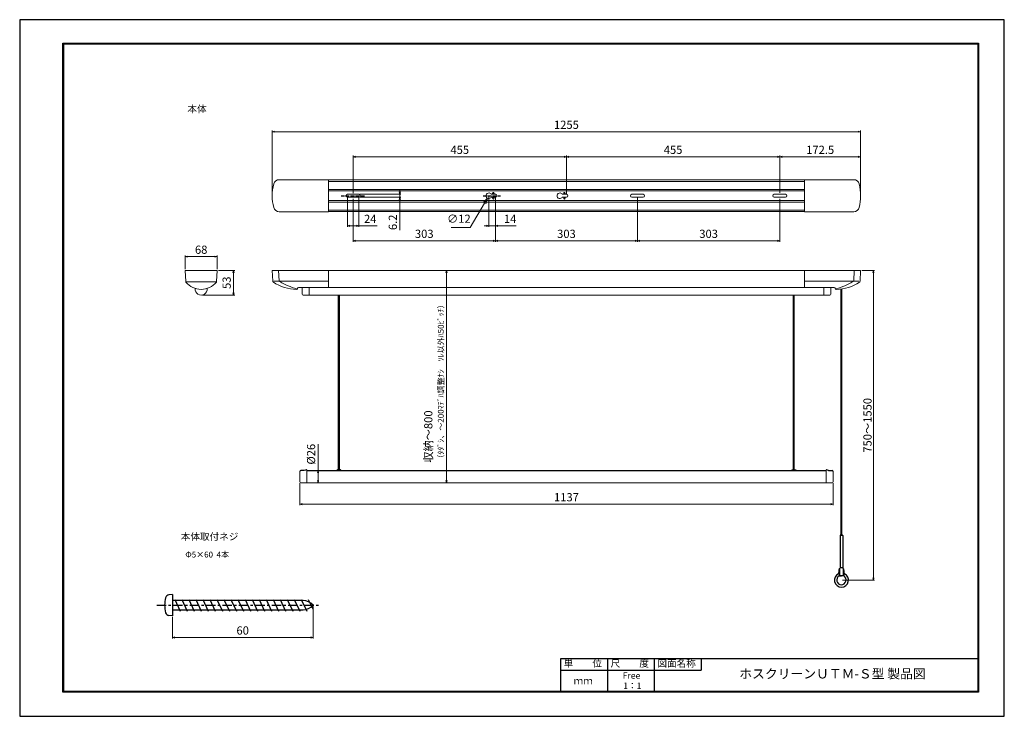
# Model space of a CAD drawing. Units: millimetres. Extents: x 0 to 420, y 0 to 297.
import ezdxf

# ---------------------------------------------------------------- set-up
doc = ezdxf.new("R2010")
doc.units = ezdxf.units.MM
doc.linetypes.add('CENTER', pattern=[7, 4, -1, 1, -1])
doc.linetypes.add('HIDDEN', pattern=[9.525, 6.35, -3.175])
for name, color, linetype in [('1', 7, 'Continuous'), ('2', 7, 'Continuous'), ('3', 7, 'Continuous')]:
    doc.layers.add(name, color=color, linetype=linetype)
doc.layers.add('AM_0', color=7, linetype='Continuous', lineweight=50)
doc.layers.add('AM_5', color=3, linetype='Continuous', lineweight=25)
doc.styles.add('ACISOTS', font='isocp.shx', dxfattribs={"height": 1, "bigfont": 'extfont.shx'})
doc.styles.get("Standard").update_dxf_attribs({"font": 'ISOCP.SHX'})
doc.dimstyles.new('AM_JIS$0', dxfattribs={"dimtxt": 3.5, "dimasz": 1, "dimexe": 0.5, "dimexo": 0.5, "dimgap": 0.75, "dimtad": 3, "dimdsep": 46, "dimtxsty": 'STANDARD', "dimblk": 'OPEN30', "dimcen": 0, "dimclrd": 256, "dimclre": 256, "dimclrt": 2, "dimadec": 0, "dimazin": 2, "dimtp": 0.1, "dimtm": 0.1, "dimtfac": 0.71, "dimtmove": 0, "dimatfit": 3, "dimldrblk": 'OPEN30', "dimfxl": 1, "dimlwd": 15, "dimlwe": 15, "dimarcsym": 0})
doc.dimstyles.new('AM_JIS$3', dxfattribs={"dimtxt": 3.5, "dimasz": 2.5, "dimexe": 1, "dimexo": 1, "dimgap": 1.5, "dimtad": 3, "dimtoh": 1, "dimdsep": 46, "dimtxsty": 'STANDARD', "dimblk": 'OPEN30', "dimblk1": 'OPEN30', "dimblk2": 'OPEN30', "dimcen": 0, "dimclrd": 256, "dimclre": 256, "dimclrt": 2, "dimadec": 0, "dimazin": 2, "dimtp": 0.1, "dimtm": 0.1, "dimtfac": 0.71, "dimtdec": 3, "dimtofl": 0, "dimtmove": 0, "dimatfit": 0, "dimldrblk": 'OPEN30', "dimfxl": 1, "dimlwd": -1, "dimlwe": -1, "dimarcsym": 0})

# ---------------------------------------------------------------- blocks, each defined once
blk = doc.blocks.new('_Open30')
at = {"color": 0, "linetype": 'ByBlock', "lineweight": -2}
for p, q in [((-1, 0.27), (0, 0)), ((0, 0), (-1, -0.27)), ((0, 0), (-1, 0))]:
    blk.add_line(p, q, dxfattribs=at)
blk = doc.blocks.new('*D5')
at = {"layer": 'AM_5', "lineweight": 15, "transparency": 16777216}
for p, q in [((125.12, 46.87), (125.12, 33.13)), ((65.12, 42.37), (65.12, 33.13)), ((66.12, 33.63), (124.12, 33.63))]:
    blk.add_line(p, q, dxfattribs=at)
at = {"layer": 'Defpoints', "color": 0, "transparency": 16777216}
for p in [(125.12, 47.37), (65.12, 42.87), (125.12, 33.63)]:
    blk.add_point(p, dxfattribs=at)
at = {"layer": 'AM_5', "lineweight": 15, "transparency": 16777216, "rotation": 180}
blk.add_blockref('_Open30', (65.12, 33.63), dxfattribs=at)
at = {"layer": 'AM_5', "lineweight": 15, "transparency": 16777216}
blk.add_blockref('_Open30', (125.12, 33.63), dxfattribs=at)
at = {"layer": 'AM_5', "color": 2, "transparency": 16777216, "insert": (95.12, 36.13), "char_height": 3.5, "attachment_point": 5}
blk.add_mtext('60', dxfattribs=at)
blk = doc.blocks.new('*D7')
at = {"layer": 'AM_5', "lineweight": 15, "transparency": 16777216}
for p, q in [((107.72, 222.45), (107.72, 249.75)), ((108.72, 249.25), (357.72, 249.25)), ((358.72, 222.45), (358.72, 249.75))]:
    blk.add_line(p, q, dxfattribs=at)
at = {"layer": 'Defpoints', "color": 0, "transparency": 16777216}
for p in [(358.72, 249.25), (107.72, 221.95), (358.72, 221.95)]:
    blk.add_point(p, dxfattribs=at)
at = {"layer": 'AM_5', "lineweight": 15, "transparency": 16777216, "rotation": 180}
blk.add_blockref('_Open30', (107.72, 249.25), dxfattribs=at)
at = {"layer": 'AM_5', "lineweight": 15, "transparency": 16777216}
blk.add_blockref('_Open30', (358.72, 249.25), dxfattribs=at)
at = {"layer": 'AM_5', "color": 2, "transparency": 16777216, "insert": (233.22, 251.75), "char_height": 3.5, "attachment_point": 5}
blk.add_mtext('1255', dxfattribs=at)
blk = doc.blocks.new('*D8')
at = {"layer": 'AM_5', "lineweight": 15, "transparency": 16777216}
for p, q in [((70.58, 190.62), (70.58, 196.48)), ((71.58, 195.98), (83.26, 195.98)), ((84.26, 190.62), (84.26, 196.48))]:
    blk.add_line(p, q, dxfattribs=at)
at = {"layer": 'Defpoints', "color": 0, "transparency": 16777216}
for p in [(84.26, 195.98), (70.58, 190.12), (84.26, 190.12)]:
    blk.add_point(p, dxfattribs=at)
at = {"layer": 'AM_5', "lineweight": 15, "transparency": 16777216, "rotation": 180}
blk.add_blockref('_Open30', (70.58, 195.98), dxfattribs=at)
at = {"layer": 'AM_5', "lineweight": 15, "transparency": 16777216}
blk.add_blockref('_Open30', (84.26, 195.98), dxfattribs=at)
at = {"layer": 'AM_5', "color": 2, "transparency": 16777216, "insert": (77.42, 198.48), "char_height": 3.5, "attachment_point": 5}
blk.add_mtext('68', dxfattribs=at)
blk = doc.blocks.new('*D9')
at = {"layer": 'AM_5', "lineweight": 15, "transparency": 16777216}
for p, q in [((84.76, 190.12), (91.74, 190.12)), ((91.24, 189.12), (91.24, 180.6)), ((77.92, 179.6), (91.74, 179.6))]:
    blk.add_line(p, q, dxfattribs=at)
at = {"layer": 'Defpoints', "color": 0, "transparency": 16777216}
for p in [(84.26, 190.12), (77.42, 179.6), (91.24, 179.6)]:
    blk.add_point(p, dxfattribs=at)
at = {"layer": 'AM_5', "lineweight": 15, "transparency": 16777216}
for p, rotation in [((91.24, 190.12), 90), ((91.24, 179.6), 270)]:
    blk.add_blockref('_Open30', p, dxfattribs=dict(at, rotation=rotation))
at = {"layer": 'AM_5', "color": 2, "transparency": 16777216, "insert": (88.74, 184.86), "char_height": 3.5, "attachment_point": 5, "rotation": 90}
blk.add_mtext('53', dxfattribs=at)
blk = doc.blocks.new('*D10')
at = {"layer": 'AM_5', "lineweight": 15, "transparency": 16777216}
for p, q in [((324.22, 223.21), (324.22, 239.07)), ((357.72, 238.57), (325.22, 238.57)), ((358.72, 222.45), (358.72, 239.07))]:
    blk.add_line(p, q, dxfattribs=at)
at = {"layer": 'Defpoints', "color": 0, "transparency": 16777216}
for p in [(324.22, 238.57), (324.22, 222.71), (358.72, 221.95)]:
    blk.add_point(p, dxfattribs=at)
at = {"layer": 'AM_5', "lineweight": 15, "transparency": 16777216, "rotation": 180}
blk.add_blockref('_Open30', (324.22, 238.57), dxfattribs=at)
at = {"layer": 'AM_5', "lineweight": 15, "transparency": 16777216}
blk.add_blockref('_Open30', (358.72, 238.57), dxfattribs=at)
at = {"layer": 'AM_5', "color": 2, "transparency": 16777216, "insert": (341.47, 241.07), "char_height": 3.5, "attachment_point": 5}
blk.add_mtext('172.5', dxfattribs=at)
blk = doc.blocks.new('*D11')
at = {"layer": 'AM_5', "lineweight": 15, "transparency": 16777216}
for p, q in [((233.22, 222.45), (233.22, 239.07)), ((323.22, 238.57), (234.22, 238.57)), ((324.22, 223.21), (324.22, 239.07))]:
    blk.add_line(p, q, dxfattribs=at)
at = {"layer": 'Defpoints', "color": 0, "transparency": 16777216}
for p in [(233.22, 238.57), (324.22, 222.71), (233.22, 221.95)]:
    blk.add_point(p, dxfattribs=at)
at = {"layer": 'AM_5', "lineweight": 15, "transparency": 16777216, "rotation": 180}
blk.add_blockref('_Open30', (233.22, 238.57), dxfattribs=at)
at = {"layer": 'AM_5', "lineweight": 15, "transparency": 16777216}
blk.add_blockref('_Open30', (324.22, 238.57), dxfattribs=at)
at = {"layer": 'AM_5', "color": 2, "transparency": 16777216, "insert": (278.72, 241.07), "char_height": 3.5, "attachment_point": 5}
blk.add_mtext('455', dxfattribs=at)
blk = doc.blocks.new('*D12')
at = {"layer": 'AM_5', "lineweight": 15, "transparency": 16777216}
for p, q in [((142.22, 223.07), (142.22, 239.07)), ((232.22, 238.57), (143.22, 238.57)), ((233.22, 222.45), (233.22, 239.07))]:
    blk.add_line(p, q, dxfattribs=at)
at = {"layer": 'Defpoints', "color": 0, "transparency": 16777216}
for p in [(142.22, 238.57), (142.22, 222.57), (233.22, 221.95)]:
    blk.add_point(p, dxfattribs=at)
at = {"layer": 'AM_5', "lineweight": 15, "transparency": 16777216, "rotation": 180}
blk.add_blockref('_Open30', (142.22, 238.57), dxfattribs=at)
at = {"layer": 'AM_5', "lineweight": 15, "transparency": 16777216}
blk.add_blockref('_Open30', (233.22, 238.57), dxfattribs=at)
at = {"layer": 'AM_5', "color": 2, "transparency": 16777216, "insert": (187.72, 241.07), "char_height": 3.5, "attachment_point": 5}
blk.add_mtext('455', dxfattribs=at)
blk = doc.blocks.new('*D13')
at = {"layer": 'AM_5', "lineweight": 15, "transparency": 16777216}
for p, q in [((263.52, 221.45), (263.52, 202.25)), ((324.22, 220.69), (324.22, 202.25)), ((323.22, 202.75), (264.52, 202.75))]:
    blk.add_line(p, q, dxfattribs=at)
at = {"layer": 'Defpoints', "color": 0, "transparency": 16777216}
for p in [(263.52, 221.95), (324.22, 221.19), (263.52, 202.75)]:
    blk.add_point(p, dxfattribs=at)
at = {"layer": 'AM_5', "lineweight": 15, "transparency": 16777216, "rotation": 180}
blk.add_blockref('_Open30', (263.52, 202.75), dxfattribs=at)
at = {"layer": 'AM_5', "lineweight": 15, "transparency": 16777216}
blk.add_blockref('_Open30', (324.22, 202.75), dxfattribs=at)
at = {"layer": 'AM_5', "color": 2, "transparency": 16777216, "insert": (293.87, 205.25), "char_height": 3.5, "attachment_point": 5}
blk.add_mtext('303', dxfattribs=at)
blk = doc.blocks.new('*D14')
at = {"layer": 'AM_5', "lineweight": 15, "transparency": 16777216}
for p, q in [((202.92, 220.83), (202.92, 202.25)), ((263.52, 221.45), (263.52, 202.25)), ((203.92, 202.75), (262.52, 202.75))]:
    blk.add_line(p, q, dxfattribs=at)
at = {"layer": 'Defpoints', "color": 0, "transparency": 16777216}
for p in [(202.92, 221.33), (263.52, 221.95), (263.52, 202.75)]:
    blk.add_point(p, dxfattribs=at)
at = {"layer": 'AM_5', "lineweight": 15, "transparency": 16777216, "rotation": 180}
blk.add_blockref('_Open30', (202.92, 202.75), dxfattribs=at)
at = {"layer": 'AM_5', "lineweight": 15, "transparency": 16777216}
blk.add_blockref('_Open30', (263.52, 202.75), dxfattribs=at)
at = {"layer": 'AM_5', "color": 2, "transparency": 16777216, "insert": (233.22, 205.25), "char_height": 3.5, "attachment_point": 5}
blk.add_mtext('303', dxfattribs=at)
blk = doc.blocks.new('*D15')
at = {"layer": 'AM_5', "lineweight": 15, "transparency": 16777216}
for p, q in [((142.22, 220.69), (142.22, 202.25)), ((202.92, 220.83), (202.92, 202.25)), ((143.22, 202.75), (201.92, 202.75))]:
    blk.add_line(p, q, dxfattribs=at)
at = {"layer": 'Defpoints', "color": 0, "transparency": 16777216}
for p in [(142.22, 221.19), (202.92, 221.33), (202.92, 202.75)]:
    blk.add_point(p, dxfattribs=at)
at = {"layer": 'AM_5', "lineweight": 15, "transparency": 16777216, "rotation": 180}
blk.add_blockref('_Open30', (142.22, 202.75), dxfattribs=at)
at = {"layer": 'AM_5', "lineweight": 15, "transparency": 16777216}
blk.add_blockref('_Open30', (202.92, 202.75), dxfattribs=at)
at = {"layer": 'AM_5', "color": 2, "transparency": 16777216, "insert": (172.57, 205.25), "char_height": 3.5, "attachment_point": 5}
blk.add_mtext('303', dxfattribs=at)
blk = doc.blocks.new('*D16')
at = {"layer": 'AM_5', "lineweight": 15, "transparency": 16777216}
for p, q in [((359.22, 190.12), (364.64, 190.12)), ((364.14, 189.12), (364.14, 59.03)), ((351.02, 58.03), (364.64, 58.03))]:
    blk.add_line(p, q, dxfattribs=at)
at = {"layer": 'Defpoints', "color": 0, "transparency": 16777216}
for p in [(358.72, 190.12), (350.52, 58.03), (364.14, 58.03)]:
    blk.add_point(p, dxfattribs=at)
at = {"layer": 'AM_5', "lineweight": 15, "transparency": 16777216}
for p, rotation in [((364.14, 190.12), 90), ((364.14, 58.03), 270)]:
    blk.add_blockref('_Open30', p, dxfattribs=dict(at, rotation=rotation))
at = {"layer": 'AM_5', "color": 2, "transparency": 16777216, "insert": (361.64, 124.07), "char_height": 3.5, "attachment_point": 5, "rotation": 90}
blk.add_mtext('750{\\fMS PGothic|b0|i0|c128|p50;～}1550', dxfattribs=at)
blk = doc.blocks.new('*D17')
at = {"layer": 'AM_5', "lineweight": 15, "transparency": 16777216}
for p, q in [((182.01, 189.12), (182.01, 100.6)), ((182.08, 190.12), (182.51, 190.12)), ((182.08, 99.6), (182.51, 99.6))]:
    blk.add_line(p, q, dxfattribs=at)
at = {"layer": 'Defpoints', "color": 0, "transparency": 16777216}
for p in [(181.58, 190.12), (181.58, 99.6), (182.01, 99.6)]:
    blk.add_point(p, dxfattribs=at)
at = {"layer": 'AM_5', "lineweight": 15, "transparency": 16777216}
for p, rotation in [((182.01, 190.12), 90), ((182.01, 99.6), 270)]:
    blk.add_blockref('_Open30', p, dxfattribs=dict(at, rotation=rotation))
blk = doc.blocks.new('*D18')
at = {"layer": 'AM_5', "lineweight": 15, "transparency": 16777216}
for p, q in [((119.48, 99.45), (119.48, 89.95)), ((346.96, 99.45), (346.96, 89.95)), ((120.48, 90.45), (345.96, 90.45))]:
    blk.add_line(p, q, dxfattribs=at)
at = {"layer": 'Defpoints', "color": 0, "transparency": 16777216}
for p in [(119.48, 99.95), (346.96, 99.95), (346.96, 90.45)]:
    blk.add_point(p, dxfattribs=at)
at = {"layer": 'AM_5', "lineweight": 15, "transparency": 16777216, "rotation": 180}
blk.add_blockref('_Open30', (119.48, 90.45), dxfattribs=at)
at = {"layer": 'AM_5', "lineweight": 15, "transparency": 16777216}
blk.add_blockref('_Open30', (346.96, 90.45), dxfattribs=at)
at = {"layer": 'AM_5', "color": 2, "transparency": 16777216, "insert": (233.22, 92.95), "char_height": 3.5, "attachment_point": 5}
blk.add_mtext('1137', dxfattribs=at)
blk = doc.blocks.new('*D6')
at = {"layer": 'AM_5', "lineweight": 15, "transparency": 16777216}
for p, q in [((127.25, 104.74), (127.25, 116.07)), ((126.46, 104.74), (127.75, 104.74)), ((127.25, 100.6), (127.25, 103.74)), ((126.46, 99.6), (127.75, 99.6))]:
    blk.add_line(p, q, dxfattribs=at)
at = {"layer": 'Defpoints', "color": 0, "transparency": 16777216}
for p in [(125.96, 104.74), (125.96, 99.6), (127.25, 99.6)]:
    blk.add_point(p, dxfattribs=at)
at = {"layer": 'AM_5', "lineweight": 15, "transparency": 16777216}
for p, rotation in [((127.25, 104.74), 90), ((127.25, 99.6), 270)]:
    blk.add_blockref('_Open30', p, dxfattribs=dict(at, rotation=rotation))
at = {"layer": 'AM_5', "color": 2, "transparency": 16777216, "insert": (124.75, 111.74), "char_height": 3.5, "attachment_point": 5, "rotation": 90}
blk.add_mtext('%%C26', dxfattribs=at)
blk = doc.blocks.new('*D19')
at = {"layer": 'AM_5', "lineweight": 15, "transparency": 16777216}
for p, q in [((139.82, 221.45), (139.82, 208.64)), ((144.62, 221.45), (144.62, 208.64)), ((140.82, 209.14), (143.62, 209.14)), ((144.62, 209.14), (152.43, 209.14))]:
    blk.add_line(p, q, dxfattribs=at)
at = {"layer": 'Defpoints', "color": 0, "transparency": 16777216}
for p in [(139.82, 221.95), (144.62, 221.95), (144.62, 209.14)]:
    blk.add_point(p, dxfattribs=at)
at = {"layer": 'AM_5', "lineweight": 15, "transparency": 16777216, "rotation": 180}
blk.add_blockref('_Open30', (139.82, 209.14), dxfattribs=at)
at = {"layer": 'AM_5', "lineweight": 15, "transparency": 16777216}
blk.add_blockref('_Open30', (144.62, 209.14), dxfattribs=at)
at = {"layer": 'AM_5', "color": 2, "transparency": 16777216, "insert": (149.53, 211.64), "char_height": 3.5, "attachment_point": 5}
blk.add_mtext('24', dxfattribs=at)
blk = doc.blocks.new('*D20')
at = {"layer": 'AM_5', "lineweight": 15, "transparency": 16777216}
for p, q in [((162.12, 223.57), (162.12, 224.57)), ((145.12, 222.57), (162.62, 222.57)), ((145.12, 221.33), (162.62, 221.33)), ((162.12, 222.57), (162.12, 221.33)), ((162.12, 220.33), (162.12, 207.2))]:
    blk.add_line(p, q, dxfattribs=at)
at = {"layer": 'Defpoints', "color": 0, "transparency": 16777216}
for p in [(144.62, 222.57), (144.62, 221.33), (162.12, 221.33)]:
    blk.add_point(p, dxfattribs=at)
at = {"layer": 'AM_5', "lineweight": 15, "transparency": 16777216}
for p, rotation in [((162.12, 222.57), 270), ((162.12, 221.33), 90)]:
    blk.add_blockref('_Open30', p, dxfattribs=dict(at, rotation=rotation))
at = {"layer": 'AM_5', "color": 2, "transparency": 16777216, "insert": (159.62, 210.61), "char_height": 3.5, "attachment_point": 5, "rotation": 90}
blk.add_mtext('6.2', dxfattribs=at)
blk = doc.blocks.new('*D21')
at = {"layer": 'AM_5', "lineweight": 15, "transparency": 16777216}
for p, q in [((200.12, 221.45), (200.12, 208.64)), ((202.92, 221.45), (202.92, 208.64)), ((199.12, 209.14), (198.12, 209.14)), ((200.12, 209.14), (202.92, 209.14)), ((203.92, 209.14), (211.72, 209.14))]:
    blk.add_line(p, q, dxfattribs=at)
at = {"layer": 'Defpoints', "color": 0, "transparency": 16777216}
for p in [(200.12, 221.95), (202.92, 221.95), (202.92, 209.14)]:
    blk.add_point(p, dxfattribs=at)
at = {"layer": 'AM_5', "lineweight": 15, "transparency": 16777216}
blk.add_blockref('_Open30', (200.12, 209.14), dxfattribs=at)
at = {"layer": 'AM_5', "lineweight": 15, "transparency": 16777216, "rotation": 180}
blk.add_blockref('_Open30', (202.92, 209.14), dxfattribs=at)
at = {"layer": 'AM_5', "color": 2, "transparency": 16777216, "insert": (209.22, 211.64), "char_height": 3.5, "attachment_point": 5}
blk.add_mtext('14', dxfattribs=at)
blk = doc.blocks.new('*D22')
at = {"layer": 'AM_5', "lineweight": 15, "transparency": 16777216}
for p, q in [((198.23, 218.77), (192.1, 208.44)), ((192.1, 208.44), (184.09, 208.44))]:
    blk.add_line(p, q, dxfattribs=at)
at = {"layer": 'Defpoints', "color": 0, "transparency": 16777216}
for p in [(200.74, 222.98), (199.51, 220.92)]:
    blk.add_point(p, dxfattribs=at)
at = {"layer": 'AM_5', "lineweight": 15, "transparency": 16777216, "xscale": 2.5, "yscale": 2.5, "zscale": 2.5, "rotation": 59.28883079131367}
blk.add_blockref('_Open30', (199.51, 220.92), dxfattribs=at)
at = {"layer": 'AM_5', "color": 2, "transparency": 16777216, "insert": (187.34, 211.69), "char_height": 3.5, "attachment_point": 5}
blk.add_mtext('∅12', dxfattribs=at)

msp = doc.modelspace()

# ---------------------------------------------------------------- linework, layer by layer
at = {"linetype": 'Continuous'}
msp.add_lwpolyline([(0, 297), (0, 0), (420, 0), (420, 297)], close=True, dxfattribs=at)
at = {"layer": '1', "color": 3, "linetype": 'CENTER', "ltscale": 0.3}
for p, q in [((137.1556, 221.9497), (147.2898, 221.9497)), ((197.6405, 221.9497), (205.0502, 221.9497))]:
    msp.add_line(p, q, dxfattribs=at)
at = {"layer": '1', "color": 7}
for p, q in [((65.1162, 51.8687), (63.6547, 51.7409)), ((65.1162, 51.8687), (65.1162, 42.8687)), ((120.8736, 49.3687), (65.3162, 49.3687)), ((66.1162, 49.8687), (68.4477, 44.8687)), ((69.1162, 49.8687), (71.4477, 44.8687)), ((72.1162, 49.8687), (74.4477, 44.8687)), ((75.1162, 49.8687), (77.4477, 44.8687)), ((78.1162, 49.8687), (80.4477, 44.8687)), ((81.1162, 49.8687), (83.4477, 44.8687)), ((84.1162, 49.8687), (86.4477, 44.8687)), ((87.1162, 49.8687), (89.4477, 44.8687)), ((90.1162, 49.8687), (92.4477, 44.8687)), ((93.1162, 49.8687), (95.4477, 44.8687)), ((96.1162, 49.8687), (98.4477, 44.8687)), ((99.1162, 49.8687), (101.4477, 44.8687)), ((102.1162, 49.8687), (104.4477, 44.8687)), ((105.1162, 49.8687), (107.4477, 44.8687)), ((108.1162, 49.8687), (110.4477, 44.8687)), ((111.1162, 49.8687), (113.4477, 44.8687)), ((114.1162, 49.8687), (116.4477, 44.8687)), ((117.1162, 49.8687), (119.4477, 44.8687)), ((120.1162, 49.8687), (122.4477, 44.8687)), ((123.1162, 49.8687), (124.9941, 45.8417)), ((65.1162, 42.8687), (63.6547, 42.9966)), ((65.3162, 45.3687), (120.8736, 45.3687))]:
    msp.add_line(p, q, dxfattribs=at)
at = {"layer": '1', "linetype": 'CENTER'}
msp.add_line((58.5162, 47.3687), (128.4162, 47.3687), dxfattribs=at)
at = {"layer": '1', "color": 7}
for centre, radius, start, end in [((73.8162, 47.3687), 12, 164.506035, 195.493965), ((63.7941, 50.147), 1.6, 95, 164.506033), ((65.3162, 49.5687), 0.2, 180, 270), ((120.8736, 43.8687), 5.5, 39.521196, 90), ((120.8736, 50.8687), 5.5, 270, 320.478804), ((63.7941, 44.5905), 1.6, 195.493968, 265), ((65.3162, 45.1687), 0.2, 90, 180)]:
    msp.add_arc(centre, radius, start, end, dxfattribs=at)
at = {"layer": '2', "color": 3}
for p, q in [((18.4059, 286.9494), (409.0059, 286.9494)), ((18.4059, 10.3494), (18.4059, 286.9494)), ((18.7059, 286.6494), (408.7059, 286.6494)), ((18.7059, 286.6494), (18.7059, 10.6494)), ((408.7059, 286.6494), (408.7059, 10.6494)), ((409.0059, 286.9494), (409.0059, 10.3494)), ((409.0059, 10.3494), (18.4059, 10.3494)), ((18.7059, 10.6494), (408.7059, 10.6494))]:
    msp.add_line(p, q, dxfattribs=at)
at = {"layer": '3'}
for p, q in [((230.7059, 24.6494), (230.7059, 10.6494)), ((230.8072, 24.6494), (408.7059, 24.6494)), ((250.7059, 24.6494), (250.7059, 10.6494)), ((270.7059, 24.6494), (270.7059, 10.6494)), ((270.7059, 24.6494), (270.7059, 10.6494))]:
    msp.add_line(p, q, dxfattribs=at)
at = {"layer": '3', "color": 4}
for p, q in [((290.7059, 24.6494), (290.7059, 19.6494)), ((230.7059, 19.6494), (270.7059, 19.6494)), ((270.7059, 19.6494), (290.7059, 19.6494))]:
    msp.add_line(p, q, dxfattribs=at)
at = {"layer": 'AM_0', "lineweight": 18}
for p, q in [((131.6627, 228.7897), (110.6919, 228.7897)), ((131.6627, 223.9997), (131.6627, 228.7897)), ((334.7827, 228.6985), (131.6627, 228.6985)), ((131.6627, 215.1897), (131.6627, 228.6985)), ((334.7827, 228.0841), (131.6627, 228.0841)), ((334.7827, 228.7897), (334.7827, 223.9997)), ((334.7827, 228.7897), (355.7534, 228.7897)), ((334.7827, 228.6985), (334.7827, 215.1897)), ((334.7827, 215.1897), (334.7827, 228.6985)), ((334.7827, 224.6441), (131.6627, 224.6441)), ((334.7827, 224.0441), (131.6627, 224.0441)), ((131.6627, 215.1097), (131.6627, 219.8997)), ((334.7827, 219.8441), (131.6627, 219.8441)), ((334.7827, 219.2441), (131.6627, 219.2441)), ((144.6227, 222.5697), (139.8227, 222.5697)), ((139.8227, 221.3297), (144.6227, 221.3297)), ((202.9227, 222.5497), (201.1619, 222.5497)), ((202.9227, 221.3497), (201.1619, 221.3497)), ((233.2227, 222.5497), (231.4619, 222.5497)), ((233.2227, 221.3497), (231.4619, 221.3497)), ((265.9227, 222.5697), (261.1227, 222.5697)), ((261.1227, 221.3297), (265.9227, 221.3297)), ((326.6227, 222.5697), (321.8227, 222.5697)), ((321.8227, 221.3297), (326.6227, 221.3297)), ((334.7827, 219.8997), (334.7827, 218.3015)), ((131.6627, 215.1097), (110.6919, 215.1097)), ((334.7827, 215.8041), (131.6627, 215.8041)), ((334.7827, 215.1897), (131.6627, 215.1897)), ((334.7827, 216.9679), (334.7827, 215.1097)), ((334.7827, 215.1097), (355.7534, 215.1097)), ((70.5762, 190.1179), (84.2562, 190.1179)), ((70.8278, 185.4165), (70.5762, 190.1179)), ((84.0046, 185.4165), (84.2562, 190.1179)), ((131.6627, 190.1179), (107.7227, 190.1179)), ((107.9692, 185.5088), (107.7227, 190.1179)), ((110.6961, 185.6634), (110.4578, 190.1179)), ((131.6627, 190.1179), (334.7827, 190.1179)), ((131.6627, 182.8087), (131.6627, 190.1179)), ((334.7827, 182.8087), (334.7827, 190.1179)), ((334.7827, 190.1179), (358.7227, 190.1179)), ((334.7827, 190.1179), (334.7827, 183.1826)), ((355.7493, 185.6634), (355.9876, 190.1179)), ((358.4761, 185.5088), (358.7227, 190.1179)), ((70.8362, 185.2588), (70.8278, 185.4165)), ((71.1023, 185.2588), (83.7032, 185.2588)), ((83.9962, 185.2588), (84.0046, 185.4165)), ((108.4685, 185.5355), (131.6627, 185.5355)), ((357.9768, 185.5355), (334.7827, 185.5355)), ((118.5711, 182.5226), (118.5061, 182.3039)), ((131.6627, 182.8087), (118.9545, 182.8087)), ((120.5027, 182.8087), (120.5027, 179.9479)), ((123.4427, 179.5479), (123.4427, 182.8087)), ((131.6627, 182.8087), (334.7827, 182.8087)), ((334.7827, 182.8087), (347.4908, 182.8087)), ((343.0027, 179.5479), (343.0027, 182.8087)), ((345.9427, 182.8087), (345.9427, 179.9479)), ((347.8743, 182.5226), (347.9392, 182.3039)), ((350.3227, 77.2351), (350.3227, 182.1755)), ((350.7227, 77.2351), (350.7227, 182.2327)), ((123.4427, 179.5479), (120.9027, 179.5479)), ((123.4427, 179.5979), (343.0027, 179.5979)), ((343.0027, 179.5479), (345.5427, 179.5479)), ((122.4227, 99.5479), (122.4227, 105.0269)), ((344.0227, 99.5479), (344.0227, 105.0269)), ((119.4827, 104.3879), (119.4827, 99.9479)), ((346.9627, 104.3879), (346.9627, 99.9479)), ((122.4227, 99.5479), (119.8827, 99.5479)), ((122.4227, 99.5979), (344.0227, 99.5979)), ((344.0227, 99.5479), (346.5627, 99.5479)), ((350.3227, 63.2217), (350.3227, 63.2351)), ((350.7227, 63.2217), (350.7227, 63.2351))]:
    msp.add_line(p, q, dxfattribs=at)
at = {"layer": 'AM_0', "lineweight": 25}
for p, q in [((136.0227, 105.0379), (136.0227, 179.5979)), ((136.4227, 105.0379), (136.4227, 179.5979)), ((330.0227, 105.0379), (330.0227, 179.5979)), ((330.4227, 105.0379), (330.4227, 179.5979)), ((136.9143, 105.0379), (135.5311, 105.0379)), ((329.5311, 105.0379), (330.9143, 105.0379)), ((121.341, 104.7879), (119.8827, 104.7879)), ((122.4227, 104.7379), (344.0227, 104.7379)), ((135.2627, 104.7379), (135.2661, 104.8031)), ((135.4311, 104.8979), (135.3659, 104.8979)), ((135.4311, 104.8979), (135.4311, 104.9379)), ((137.0143, 104.8979), (137.0143, 104.9379)), ((137.0143, 104.8979), (137.0794, 104.8979)), ((137.1827, 104.7379), (137.1792, 104.8031)), ((329.2627, 104.7379), (329.2661, 104.8031)), ((329.4311, 104.8979), (329.3659, 104.8979)), ((329.4311, 104.8979), (329.4311, 104.9379)), ((331.0143, 104.8979), (331.0143, 104.9379)), ((331.0143, 104.8979), (331.0794, 104.8979)), ((331.1827, 104.7379), (331.1792, 104.8031)), ((345.1043, 104.7879), (346.5627, 104.7879)), ((350.0226, 77.2351), (349.9226, 77.1351)), ((349.9226, 77.1351), (349.9226, 63.3351)), ((351.1226, 77.1351), (349.9226, 77.1351)), ((351.0226, 77.2351), (350.0226, 77.2351)), ((351.0226, 77.2351), (351.1226, 77.1351)), ((351.1226, 77.1351), (351.1226, 63.3351)), ((350.0226, 63.2351), (349.9226, 63.3351)), ((351.1226, 63.3351), (349.9226, 63.3351)), ((351.0226, 63.2351), (350.0226, 63.2351)), ((351.1226, 63.3351), (351.0226, 63.2351)), ((349.5226, 62.6683), (349.7226, 62.6683)), ((349.5231, 62.6771), (349.7226, 62.6753)), ((349.7026, 59.8283), (349.5365, 59.8283)), ((351.4391, 59.8283), (349.6061, 59.8283)), ((349.7026, 62.6683), (349.7026, 59.8283)), ((351.5087, 59.8283), (349.7026, 59.8283)), ((349.7226, 62.6753), (349.7226, 59.976)), ((351.3226, 59.8283), (349.7226, 59.8283)), ((349.7821, 59.916), (350.5226, 59.9095)), ((351.2631, 59.916), (350.5226, 59.9095)), ((351.5221, 62.6771), (351.3226, 62.6753)), ((351.3226, 62.6753), (351.3226, 59.976)), ((351.3226, 62.6683), (351.5225, 62.6683)), ((351.3426, 62.6683), (351.3426, 59.8283))]:
    msp.add_line(p, q, dxfattribs=at)
at = {"layer": 'AM_0', "linetype": 'HIDDEN', "lineweight": 18}
for p, q in [((350.3225, 63.2217), (350.3225, 63.2351)), ((350.7225, 63.2217), (350.7225, 63.2351))]:
    msp.add_line(p, q, dxfattribs=at)
at = {"layer": 'AM_0', "lineweight": 18}
for centre in [(202.0427, 223.0497), (232.3427, 223.0497), (202.0427, 220.8497), (232.3427, 220.8497)]:
    msp.add_circle(centre, 0.3, dxfattribs=at)
for centre, radius, start, end in [((127.7227, 221.9497), 20, 165.387959, 194.612041), ((110.6919, 226.3897), 2.4, 90, 165.387959), ((355.7534, 226.3897), 2.4, 14.612041, 90), ((338.7227, 221.9497), 20, 345.387959, 14.612041), ((200.1227, 221.9497), 1.2, 30, 330), ((230.4227, 221.9497), 1.2, 30, 330), ((139.8227, 221.9497), 0.62, 90, 270), ((144.6227, 221.9497), 0.62, 270, 90), ((202.9227, 221.9497), 0.6, 270, 90), ((233.2227, 221.9497), 0.6, 270, 90), ((261.1227, 221.9497), 0.62, 90, 270), ((265.9227, 221.9497), 0.62, 270, 90), ((321.8227, 221.9497), 0.62, 90, 270), ((326.6227, 221.9497), 0.62, 270, 90), ((110.6919, 217.5097), 2.4, 194.612041, 270), ((355.7534, 217.5097), 2.4, 270, 345.387959), ((71.327, 185.4432), 0.5, 183.062909, 218.678939), ((77.4162, 190.3179), 8.3, 217.554767, 218.678939), ((77.4162, 190.3179), 8.3, 218.678939, 321.321061), ((83.5053, 185.4432), 0.5, 321.321061, 356.937091), ((77.4162, 190.3179), 8.3, 321.321061, 322.445233), ((108.4685, 185.5355), 0.5, 183.062287, 236.813218), ((118.6168, 201.0514), 19.04, 236.813218, 268.449143), ((126.3725, 210.9087), 29.8275, 239.037675, 253.943459), ((340.0728, 210.9087), 29.8275, 286.056541, 300.962325), ((347.8286, 201.0514), 19.04, 271.550857, 303.186782), ((357.9768, 185.5355), 0.5, 303.186782, 356.937713), ((77.4162, 182.1679), 2.57, 174.331893, 5.668107), ((118.1227, 182.4179), 0.4, 266.962099, 343.454708), ((118.9545, 182.4087), 0.4, 90, 163.454708), ((347.4908, 182.4087), 0.4, 16.545292, 90), ((348.3227, 182.4179), 0.4, 196.545292, 273.037901), ((120.9027, 179.9479), 0.4, 180, 270), ((345.5427, 179.9479), 0.4, 270, 0), ((119.8827, 99.9479), 0.4, 180, 270), ((346.5627, 99.9479), 0.4, 270, 0), ((350.5226, 61.7351), 1.5, 56.944269, 123.055731), ((348.2443, 60.0748), 1.3155, 349.20095, 34.945925)]:
    msp.add_arc(centre, radius, start, end, dxfattribs=at)
at = {"layer": 'AM_0', "lineweight": 25}
for centre, radius, start, end in [((122.4227, 103.0879), 2, 91.772317, 121.002719), ((122.3627, 105.0269), 0.06, 0, 91.772317), ((135.5311, 104.9379), 0.1, 90, 180), ((136.9143, 104.9379), 0.1, 0, 90), ((329.5311, 104.9379), 0.1, 90, 180), ((330.9143, 104.9379), 0.1, 360, 90), ((344.0827, 105.0269), 0.06, 88.227683, 180), ((344.0227, 103.0879), 2, 58.997281, 88.227683), ((119.8827, 104.3879), 0.4, 90, 180), ((121.341, 104.8879), 0.1, 270, 301.002719), ((135.3659, 104.7979), 0.1, 90, 177), ((137.0794, 104.7979), 0.1, 3, 90), ((329.3659, 104.7979), 0.1, 90, 177), ((331.0794, 104.7979), 0.1, 3, 90), ((345.1043, 104.8879), 0.1, 238.997281, 270), ((346.5627, 104.3879), 0.4, 0, 90), ((350.5226, 58.0883), 3, 115.868119, 64.131881), ((350.5226, 58.0883), 2, 119.541361, 60.458639), ((349.1264, 60.9677), 0.2, 295.868119, 358.03832), ((360.045, 60.5937), 10.725, 178.03832, 178.746539), ((360.045, 60.5937), 10.725, 168.846565, 178.03832), ((349.9226, 62.6571), 0.4, 123.055731, 177.134016), ((349.7826, 59.976), 0.06, 180, 269.5), ((351.2626, 59.976), 0.06, 270.5, 360), ((351.1226, 62.6571), 0.4, 2.865984, 56.944269), ((352.7451, 60.0868), 1.2631, 144.04753, 191.805595), ((341.0002, 60.5937), 10.725, 1.96168, 11.153435), ((341.0002, 60.5937), 10.725, 1.253461, 1.96168), ((351.9188, 60.9677), 0.2, 181.96168, 244.131881)]:
    msp.add_arc(centre, radius, start, end, dxfattribs=at)

# ---------------------------------------------------------------- texts
at = {"layer": 'AM_0'}
for s, width, insert, char_height, attachment_point in [('{\\fMS PGothic|b0|i0|c128|p50;本体}', 14.979874, (71.5481, 260.4622), 3, 1), ('{\\fMS PGothic|b0|i0|c128|p50;本体取付ネジ}', 25.373341, (68.7272, 78.1222), 3, 1), ('{\\fMS PGothic|b0|i0|c128|p50;Φ5×60  4本}', 27.407436, (70.6475, 68.9518), 2.5, 4)]:
    msp.add_mtext_dynamic_manual_height_columns(s, width=width, gutter_width=12.5, heights=[0], dxfattribs=dict(at, insert=insert, char_height=char_height, attachment_point=attachment_point))
at = {"layer": 'AM_0', "insert": (176.7144, 108.1302), "char_height": 2.5, "attachment_point": 4, "rotation": 90}
msp.add_mtext_dynamic_manual_height_columns('{\\fMS PGothic|b0|i0|c128|p50;\\H1.4x;収納～800\\P\\H0.71429x;（ﾀﾀﾞｼ、～200ﾏﾃﾞﾊ調整ﾅｼ\u3000ｿﾚ以外ﾊ50ﾋﾟｯﾁ）}', width=132.260722, gutter_width=12.5, heights=[0], dxfattribs=at)
at = {"layer": 'AM_0', "width": 97.301272, "attachment_point": 1, "style": 'ACISOTS'}
for s, insert, char_height in [('{\\fMS Mincho|b0|i0|c128|p17;単\u3000\u3000位}', (232.0429, 24.0894), 3), ('{\\fMS Mincho|b0|i0|c128|p17;尺\u3000\u3000度}', (252.0429, 24.0894), 3), ('{\\fMS Mincho|b0|i0|c128|p17;図面名称}', (272.0429, 24.0894), 3), ('{\\fMS Mincho|b0|i0|c128|p17;Free}', (257.2041, 18.6932), 2.7), ('{\\fMS Mincho|b0|i0|c128|p17;ホスクリーンＵＴＭ-Ｓ型 製品図}', (306.952, 20.1338), 4), ('{\\fMS Mincho|b0|i0|c128|p17;ｍｍ}', (236.2613, 16.6387), 3), ('{\\fMS Mincho|b0|i0|c128|p17;1：1}', (257.4453, 14.4039), 2.7)]:
    msp.add_mtext(s, dxfattribs=dict(at, insert=insert, char_height=char_height))

# ---------------------------------------------------------------- dimensions: what is measured, and where the dimension line sits
at = {"layer": 'AM_5'}
dim = msp.add_linear_dim(base=(358.7227, 249.2517), p1=(107.7227, 221.9497), p2=(358.7227, 221.9497), text='1255', dimstyle='AM_JIS$0', override={"dimtp": 0.3, "dimtm": 0}, dxfattribs=at)
dim.commit()
dim.dimension.update_dxf_attribs({"geometry": '*D7', "text_midpoint": (233.2227, 249.2517), "dimtype": 160})
for base, p1, p2, text, override, picture, middle in [((142.2227, 238.5736), (233.2227, 221.9497), (142.2227, 222.5697), '455', {"dimtp": 0.3, "dimtm": 0, "dimtix": 1}, '*D12', (187.7227, 241.0736)), ((233.2227, 238.5736), (324.2227, 222.7143), (233.2227, 221.9497), '455', {"dimtol": 0, "dimlim": 0, "dimtp": 0.3, "dimtm": 0, "dimtfac": 0.71, "dimtdec": 2, "dimtolj": 0, "dimtzin": 8}, '*D11', (278.7227, 241.0736)), ((324.2227, 238.5736), (358.7227, 221.9497), (324.2227, 222.7143), '172.5', {"dimtp": 0.3, "dimtm": 0, "dimtix": 1}, '*D10', (341.4727, 241.074)), ((202.9227, 202.7528), (142.2227, 221.185), (202.9227, 221.3297), '303', {"dimtp": 0.3, "dimtm": 0, "dimtix": 1}, '*D15', (172.5727, 205.2528)), ((263.5227, 202.7528), (202.9227, 221.3297), (263.5227, 221.9497), '303', {"dimtp": 0.3, "dimtm": 0, "dimtix": 1}, '*D14', (233.2227, 205.2528)), ((263.5227, 202.7528), (324.2227, 221.185), (263.5227, 221.9497), '303', {"dimtol": 0, "dimlim": 0, "dimtp": 0.3, "dimtm": 0, "dimtfac": 0.71, "dimtdec": 2, "dimtolj": 0, "dimtzin": 8}, '*D13', (293.8727, 205.2528)), ((84.2562, 195.9802), (70.5762, 190.1179), (84.2562, 190.1179), '68', {"dimtp": 0.3, "dimtm": 0}, '*D8', (77.4162, 198.4802))]:
    dim = msp.add_linear_dim(base=base, p1=p1, p2=p2, text=text, dimstyle='AM_JIS$0', override=override, dxfattribs=at)
    dim.commit()
    dim.dimension.update_dxf_attribs({"geometry": picture, "text_midpoint": middle})
dim = msp.add_linear_dim(base=(162.1155, 221.3297), p1=(144.6227, 222.5697), p2=(144.6227, 221.3297), angle=90, dimstyle='AM_JIS$0', override={"dimlfac": 5, "dimtp": 0.3, "dimtm": 0}, dxfattribs=at)
dim.commit()
dim.dimension.update_dxf_attribs({"geometry": '*D20', "text_midpoint": (162.1155, 210.607), "dimtype": 160})
dim = msp.add_diameter_dim_2p(p1=(200.7355, 222.9814), p2=(199.5098, 220.918), dimstyle='AM_JIS$3', override={"dimlfac": 5, "dimlwd": 15}, dxfattribs=at)
dim.commit()
dim.dimension.update_dxf_attribs({"geometry": '*D22', "text_midpoint": (187.3402, 208.4361), "dimtype": 163})
for base, p1, p2, picture, middle in [((144.6227, 209.135), (139.8227, 221.9497), (144.6227, 221.9497), '*D19', (149.5336, 209.135)), ((202.9227, 209.135), (200.1227, 221.9497), (202.9227, 221.9497), '*D21', (209.2227, 209.135))]:
    dim = msp.add_linear_dim(base=base, p1=p1, p2=p2, dimstyle='AM_JIS$0', override={"dimlfac": 5, "dimtp": 0.3, "dimtm": 0, "dimtix": 1}, dxfattribs=at)
    dim.commit()
    dim.dimension.update_dxf_attribs({"geometry": picture, "text_midpoint": middle, "dimtype": 160})
for base, p1, p2, text, picture, middle in [((91.2369, 179.5979), (84.2562, 190.1179), (77.4162, 179.5979), '53', '*D9', (88.7369, 184.8579)), ((182.011, 99.5979), (181.585, 190.1179), (181.585, 99.5979), ' ', '*D17', (182.011, 144.8579)), ((364.1359, 58.0283), (358.7227, 190.1179), (350.5227, 58.0283), '750{\\fMS PGothic|b0|i0|c128|p50;～}1550', '*D16', (361.6359, 124.0731))]:
    dim = msp.add_linear_dim(base=base, p1=p1, p2=p2, angle=90, text=text, dimstyle='AM_JIS$0', override={"dimtol": 0, "dimlim": 0, "dimtp": 0.3, "dimtm": 0, "dimtfac": 0.71, "dimtdec": 2, "dimtolj": 0, "dimtzin": 8}, dxfattribs=at)
    dim.commit()
    dim.dimension.update_dxf_attribs({"geometry": picture, "text_midpoint": middle})
dim = msp.add_linear_dim(base=(127.2465, 99.5979), p1=(125.9648, 104.7379), p2=(125.9648, 99.5979), angle=90, text='%%C26', dimstyle='AM_JIS$0', dxfattribs=at)
dim.commit()
dim.dimension.update_dxf_attribs({"geometry": '*D6', "text_midpoint": (127.2465, 111.7379), "dimtype": 160})
dim = msp.add_linear_dim(base=(346.9627, 90.4479), p1=(119.4827, 99.9479), p2=(346.9627, 99.9479), text='1137', dimstyle='AM_JIS$0', dxfattribs=at)
dim.commit()
dim.dimension.update_dxf_attribs({"geometry": '*D18', "text_midpoint": (233.2227, 90.4479), "dimtype": 160})
dim = msp.add_linear_dim(base=(125.1162, 33.6341), p1=(65.1162, 42.8687), p2=(125.1162, 47.3687), angle=0, dimstyle='AM_JIS$0', dxfattribs=at)
dim.commit()
dim.dimension.update_dxf_attribs({"geometry": '*D5', "text_midpoint": (95.1162, 36.1341)})

doc.saveas('drawing.dxf')
